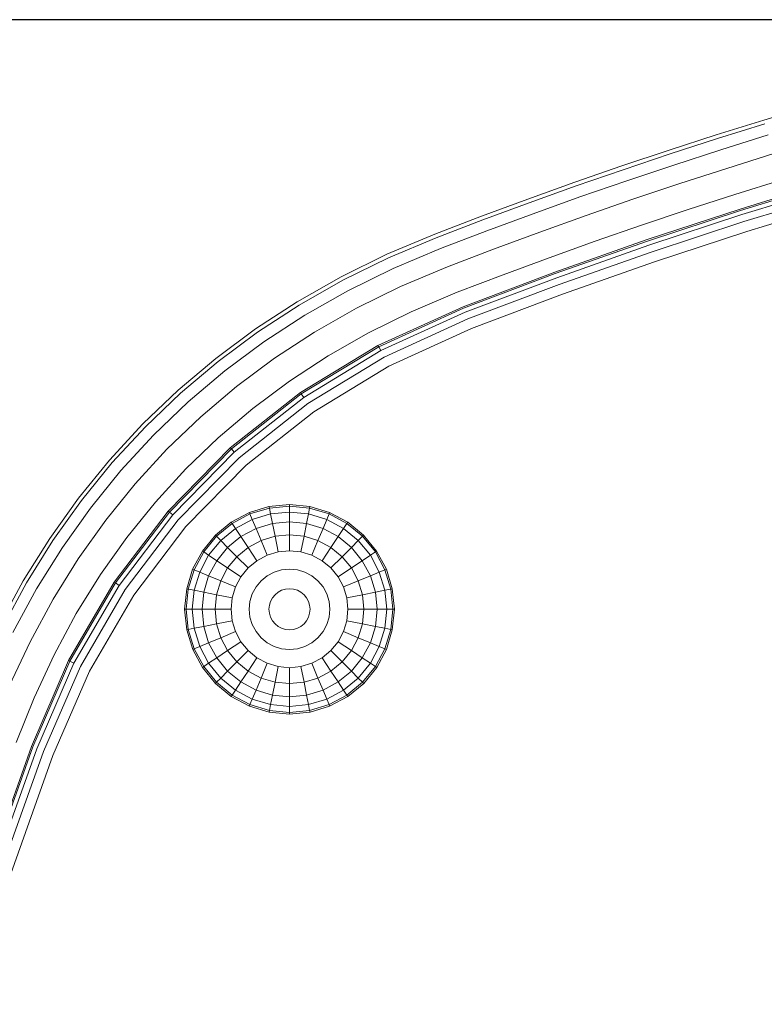
# Model space of a CAD drawing. Units: millimetres. Extents: x 1011 to 5589, y -2240 to 4078.
# Drawn here: x 3539 to 3635, y 3743 to 3869 of the extents above; entities that cross this region are included whole.
import ezdxf

# ---------------------------------------------------------------- set-up
doc = ezdxf.new("R2010")
doc.units = ezdxf.units.MM
doc.layers.add('размер', color=92, linetype='Continuous', lineweight=15)
doc.styles.get("Standard").update_dxf_attribs({"font": 'txt.shx'})
doc.dimstyles.new('Размер М1.1', dxfattribs={"dimtxt": 300, "dimasz": 200, "dimexe": 1, "dimexo": 1, "dimgap": 50, "dimtad": 1, "dimdec": 0, "dimzin": 0, "dimtxsty": 'Standard', "dimcen": 2.5, "dimazin": 0, "dimtfac": 1, "dimtmove": 0, "dimatfit": 3, "dimfxl": 1, "dimtzin": 0, "dimarcsym": 0})

# ---------------------------------------------------------------- blocks, each defined once
blk = doc.blocks.new('A$C60088528')
at = {"color": 0, "linetype": 'Continuous', "lineweight": 0, "extrusion": (0, 1, -2.22045e-16)}
for p, q in [((-593.01, 1439.84), (-599.12, 1438)), ((-605.2, 1436.1), (-599.12, 1438)), ((-605.2, 1436.1), (-599.12, 1438)), ((-605.06, 1435.62), (-598.97, 1437.52)), ((-611.27, 1434.14), (-605.2, 1436.1)), ((-611.27, 1434.14), (-605.2, 1436.1)), ((-611.12, 1433.66), (-605.06, 1435.62)), ((-604.61, 1434.19), (-598.54, 1436.09)), ((-617.32, 1432.11), (-611.27, 1434.14)), ((-617.32, 1432.11), (-611.27, 1434.14)), ((-617.16, 1431.63), (-611.12, 1433.66)), ((-610.66, 1432.23), (-604.61, 1434.19)), ((-597.82, 1433.69), (-603.86, 1431.8)), ((-623.35, 1430.02), (-617.32, 1432.11)), ((-623.35, 1430.02), (-617.32, 1432.11)), ((-616.69, 1430.21), (-610.66, 1432.23)), ((-603.86, 1431.8), (-609.89, 1429.85)), ((-623.19, 1429.55), (-617.16, 1431.63)), ((-629.36, 1427.86), (-623.35, 1430.02)), ((-629.36, 1427.86), (-623.35, 1430.02)), ((-629.19, 1427.39), (-623.19, 1429.55)), ((-622.7, 1428.13), (-616.69, 1430.21)), ((-609.89, 1429.85), (-615.89, 1427.84)), ((-596.81, 1430.34), (-602.82, 1428.46)), ((-590.15, 1430.26), (-602.16, 1426.58)), ((-590.1, 1430.08), (-602.1, 1426.4)), ((-589.95, 1429.54), (-601.94, 1425.86)), ((-628.68, 1425.98), (-622.7, 1428.13)), ((-602.82, 1428.46), (-608.81, 1426.52)), ((-589.69, 1428.63), (-601.66, 1424.96)), ((-635.34, 1425.65), (-629.36, 1427.86)), ((-635.34, 1425.65), (-629.36, 1427.86)), ((-635.17, 1425.18), (-629.19, 1427.39)), ((-615.89, 1427.84), (-621.88, 1425.77)), ((-589.33, 1427.37), (-601.28, 1423.71)), ((-641.31, 1423.36), (-635.34, 1425.65)), ((-641.31, 1423.36), (-635.34, 1425.65)), ((-634.65, 1423.77), (-628.68, 1425.98)), ((-621.88, 1425.77), (-627.84, 1423.63)), ((-608.81, 1426.52), (-614.78, 1424.52)), ((-602.16, 1426.58), (-614.08, 1422.65)), ((-602.1, 1426.4), (-614.02, 1422.47)), ((-601.94, 1425.86), (-613.84, 1421.94)), ((-641.13, 1422.9), (-635.17, 1425.18)), ((-614.78, 1424.52), (-620.73, 1422.46)), ((-601.66, 1424.96), (-613.55, 1421.05)), ((-647.45, 1420.77), (-641.31, 1423.36)), ((-647.45, 1420.77), (-641.31, 1423.36)), ((-640.59, 1421.5), (-634.65, 1423.77)), ((-627.84, 1423.63), (-633.78, 1421.43)), ((-601.28, 1423.71), (-613.14, 1419.8)), ((-647.25, 1420.31), (-641.13, 1422.9)), ((-620.73, 1422.46), (-626.66, 1420.33)), ((-614.08, 1422.65), (-625.92, 1418.47)), ((-614.02, 1422.47), (-625.86, 1418.3)), ((-613.84, 1421.94), (-625.67, 1417.77)), ((-653.33, 1417.88), (-647.45, 1420.77)), ((-653.33, 1417.88), (-647.45, 1420.77)), ((-646.67, 1418.93), (-640.59, 1421.5)), ((-633.78, 1421.43), (-639.7, 1419.16)), ((-613.55, 1421.05), (-625.36, 1416.88)), ((-653.11, 1417.43), (-647.25, 1420.31)), ((-639.7, 1419.16), (-645.7, 1416.63)), ((-626.66, 1420.33), (-632.56, 1418.15)), ((-613.14, 1419.8), (-624.93, 1415.64)), ((-658.96, 1414.68), (-653.33, 1417.88)), ((-658.96, 1414.68), (-653.33, 1417.88)), ((-652.45, 1416.08), (-646.67, 1418.93)), ((-632.56, 1418.15), (-638.45, 1415.89)), ((-625.92, 1418.47), (-637.68, 1414.04)), ((-625.86, 1418.3), (-637.62, 1413.87)), ((-658.71, 1414.25), (-653.11, 1417.43)), ((-645.7, 1416.63), (-651.35, 1413.84)), ((-625.67, 1417.77), (-637.42, 1413.34)), ((-625.36, 1416.88), (-637.09, 1412.47)), ((-657.97, 1412.94), (-652.45, 1416.08)), ((-638.45, 1415.89), (-644.34, 1413.4)), ((-624.93, 1415.64), (-636.62, 1411.24)), ((-664.32, 1411.19), (-658.96, 1414.68)), ((-664.32, 1411.19), (-658.96, 1414.68)), ((-664.05, 1410.77), (-658.71, 1414.25)), ((-663.23, 1409.52), (-657.97, 1412.94)), ((-651.35, 1413.84), (-656.74, 1410.77)), ((-644.34, 1413.4), (-649.8, 1410.7)), ((-637.68, 1414.04), (-648.6, 1409.07)), ((-637.62, 1413.87), (-648.51, 1408.9)), ((-637.42, 1413.34), (-648.25, 1408.41)), ((-637.09, 1412.47), (-647.81, 1407.58)), ((-669.42, 1407.41), (-664.32, 1411.19)), ((-669.12, 1407.01), (-664.05, 1410.77)), ((-656.74, 1410.77), (-661.87, 1407.42)), ((-649.8, 1410.7), (-655.01, 1407.73)), ((-636.62, 1411.24), (-647.2, 1406.41)), ((-668.23, 1405.81), (-663.23, 1409.52)), ((-648.6, 1409.07), (-658.56, 1403.02)), ((-648.6, 1409.07), (-648.51, 1408.9)), ((-648.51, 1408.9), (-658.45, 1402.87)), ((-648.25, 1408.41), (-658.13, 1402.4)), ((-648.25, 1408.41), (-648.51, 1408.9)), ((-669.42, 1407.41), (-674.24, 1403.35)), ((-674.24, 1403.35), (-669.42, 1407.41)), ((-673.92, 1402.96), (-669.12, 1407.01)), ((-661.87, 1407.42), (-666.74, 1403.8)), ((-655.01, 1407.73), (-659.96, 1404.49)), ((-647.81, 1407.58), (-657.6, 1401.63)), ((-672.95, 1401.82), (-668.23, 1405.81)), ((-647.2, 1406.41), (-656.85, 1400.55)), ((-659.96, 1404.49), (-664.65, 1400.99)), ((-674.24, 1403.35), (-678.78, 1399)), ((-674.24, 1403.35), (-678.78, 1399)), ((-673.92, 1402.96), (-678.44, 1398.64)), ((-666.74, 1403.8), (-671.34, 1399.91)), ((-658.56, 1403.02), (-667.54, 1395.93)), ((-658.45, 1402.87), (-667.41, 1395.79)), ((-658.56, 1403.02), (-658.45, 1402.87)), ((-658.13, 1402.4), (-658.45, 1402.87)), ((-672.95, 1401.82), (-677.4, 1397.55)), ((-658.13, 1402.4), (-667.03, 1395.37)), ((-657.6, 1401.63), (-666.41, 1394.67)), ((-664.65, 1400.99), (-669.08, 1397.23)), ((-656.85, 1400.55), (-665.53, 1393.69)), ((-678.78, 1399), (-683.05, 1394.37)), ((-678.78, 1399), (-683.05, 1394.37)), ((-671.34, 1399.91), (-675.67, 1395.75)), ((-678.44, 1398.64), (-682.68, 1394.03)), ((-677.4, 1397.55), (-681.58, 1393.02)), ((-669.08, 1397.23), (-673.25, 1393.22)), ((-675.67, 1395.75), (-679.74, 1391.32)), ((-667.54, 1395.93), (-675.5, 1387.81)), ((-667.41, 1395.79), (-675.36, 1387.69)), ((-667.03, 1395.37), (-674.93, 1387.32)), ((-667.54, 1395.93), (-667.41, 1395.79)), ((-667.03, 1395.37), (-667.41, 1395.79)), ((-683.05, 1394.37), (-687.02, 1389.47)), ((-683.05, 1394.37), (-687.02, 1389.47)), ((-682.68, 1394.03), (-686.63, 1389.16)), ((-666.41, 1394.67), (-674.22, 1386.7)), ((-681.58, 1393.02), (-685.47, 1388.21)), ((-673.25, 1393.22), (-677.16, 1388.95)), ((-665.53, 1393.69), (-673.23, 1385.84)), ((-679.74, 1391.32), (-683.53, 1386.64)), ((-687.02, 1389.47), (-690.71, 1384.31)), ((-687.02, 1389.47), (-690.71, 1384.31)), ((-686.63, 1389.16), (-690.3, 1384.02)), ((-677.16, 1388.95), (-680.81, 1384.43)), ((-685.47, 1388.21), (-689.08, 1383.15)), ((-675.5, 1387.81), (-682.43, 1378.7)), ((-675.36, 1387.69), (-682.27, 1378.6)), ((-675.5, 1387.81), (-675.36, 1387.69)), ((-674.93, 1387.32), (-675.36, 1387.69)), ((-665.1, 1387.64), (-667.42, 1386.4)), ((-662.58, 1388.41), (-665.1, 1387.64)), ((-665.02, 1387.45), (-665.1, 1387.64)), ((-662.53, 1388.2), (-665.02, 1387.45)), ((-659.95, 1388.66), (-662.58, 1388.41)), ((-662.53, 1388.2), (-662.58, 1388.41)), ((-659.95, 1388.45), (-662.53, 1388.2)), ((-662.38, 1387.45), (-662.53, 1388.2)), ((-659.95, 1387.69), (-662.38, 1387.45)), ((-659.95, 1388.66), (-657.33, 1388.41)), ((-659.95, 1388.45), (-659.95, 1388.66)), ((-659.95, 1388.45), (-657.37, 1388.2)), ((-659.95, 1387.69), (-659.95, 1388.45)), ((-659.95, 1387.69), (-657.52, 1387.45)), ((-659.95, 1386.44), (-659.95, 1387.69)), ((-657.52, 1387.45), (-657.37, 1388.2)), ((-657.37, 1388.2), (-657.33, 1388.41)), ((-654.88, 1387.45), (-657.37, 1388.2)), ((-654.8, 1387.64), (-657.33, 1388.41)), ((-654.88, 1387.45), (-654.8, 1387.64)), ((-652.48, 1386.4), (-654.8, 1387.64)), ((-683.53, 1386.64), (-687.04, 1381.7)), ((-674.93, 1387.32), (-681.8, 1378.28)), ((-674.22, 1386.7), (-681.02, 1377.76)), ((-667.42, 1386.4), (-669.46, 1384.72)), ((-667.3, 1386.22), (-667.42, 1386.4)), ((-665.02, 1387.45), (-667.3, 1386.22)), ((-664.72, 1386.74), (-666.88, 1385.58)), ((-664.72, 1386.74), (-665.02, 1387.45)), ((-662.38, 1387.45), (-664.72, 1386.74)), ((-664.24, 1385.58), (-664.72, 1386.74)), ((-662.14, 1386.22), (-662.38, 1387.45)), ((-659.95, 1386.44), (-662.14, 1386.22)), ((-659.95, 1386.44), (-657.76, 1386.22)), ((-659.95, 1384.76), (-659.95, 1386.44)), ((-657.76, 1386.22), (-657.52, 1387.45)), ((-655.18, 1386.74), (-657.52, 1387.45)), ((-655.65, 1385.58), (-655.18, 1386.74)), ((-655.18, 1386.74), (-654.88, 1387.45)), ((-653.02, 1385.58), (-655.18, 1386.74)), ((-652.59, 1386.22), (-654.88, 1387.45)), ((-652.59, 1386.22), (-652.48, 1386.4)), ((-650.44, 1384.73), (-652.48, 1386.4)), ((-673.23, 1385.84), (-679.93, 1377.03)), ((-667.3, 1386.22), (-669.31, 1384.58)), ((-666.88, 1385.58), (-668.77, 1384.03)), ((-666.88, 1385.58), (-667.3, 1386.22)), ((-666.18, 1384.55), (-666.88, 1385.58)), ((-664.24, 1385.58), (-666.18, 1384.55)), ((-662.14, 1386.22), (-664.24, 1385.58)), ((-663.6, 1384.03), (-664.24, 1385.58)), ((-661.81, 1384.58), (-662.14, 1386.22)), ((-658.09, 1384.58), (-657.76, 1386.22)), ((-655.65, 1385.58), (-657.76, 1386.22)), ((-656.3, 1384.03), (-655.65, 1385.58)), ((-653.71, 1384.55), (-655.65, 1385.58)), ((-653.71, 1384.55), (-653.02, 1385.58)), ((-653.02, 1385.58), (-652.59, 1386.22)), ((-651.13, 1384.03), (-653.02, 1385.58)), ((-650.59, 1384.58), (-652.59, 1386.22)), ((-690.71, 1384.31), (-694.1, 1378.88)), ((-690.71, 1384.31), (-694.1, 1378.88)), ((-690.3, 1384.02), (-693.67, 1378.62)), ((-680.81, 1384.43), (-684.19, 1379.66)), ((-669.46, 1384.72), (-671.13, 1382.68)), ((-669.31, 1384.58), (-670.96, 1382.57)), ((-668.77, 1384.03), (-670.32, 1382.14)), ((-669.31, 1384.58), (-669.46, 1384.72)), ((-668.77, 1384.03), (-669.31, 1384.58)), ((-667.89, 1383.15), (-668.77, 1384.03)), ((-666.18, 1384.55), (-667.89, 1383.15)), ((-665.25, 1383.15), (-666.18, 1384.55)), ((-663.6, 1384.03), (-665.25, 1383.15)), ((-661.81, 1384.58), (-663.6, 1384.03)), ((-662.82, 1382.14), (-663.6, 1384.03)), ((-659.95, 1384.76), (-661.81, 1384.58)), ((-661.41, 1382.57), (-661.81, 1384.58)), ((-659.95, 1384.76), (-658.09, 1384.58)), ((-659.95, 1382.71), (-659.95, 1384.76)), ((-658.49, 1382.57), (-658.09, 1384.58)), ((-656.3, 1384.03), (-658.09, 1384.58)), ((-657.08, 1382.14), (-656.3, 1384.03)), ((-654.65, 1383.15), (-656.3, 1384.03)), ((-654.65, 1383.15), (-653.71, 1384.55)), ((-652.01, 1383.15), (-653.71, 1384.55)), ((-652.01, 1383.15), (-651.13, 1384.03)), ((-651.13, 1384.03), (-650.59, 1384.58)), ((-649.58, 1382.14), (-651.13, 1384.03)), ((-650.59, 1384.58), (-650.44, 1384.73)), ((-648.94, 1382.57), (-650.59, 1384.58)), ((-648.77, 1382.69), (-650.44, 1384.73)), ((-689.08, 1383.15), (-692.4, 1377.82)), ((-671.13, 1382.68), (-672.38, 1380.36)), ((-670.96, 1382.57), (-672.18, 1380.28)), ((-670.96, 1382.57), (-671.13, 1382.68)), ((-670.32, 1382.14), (-670.96, 1382.57)), ((-667.89, 1383.15), (-669.28, 1381.45)), ((-666.7, 1381.96), (-667.89, 1383.15)), ((-665.25, 1383.15), (-666.7, 1381.96)), ((-664.12, 1381.45), (-665.25, 1383.15)), ((-661.41, 1382.57), (-662.82, 1382.14)), ((-659.95, 1382.71), (-661.41, 1382.57)), ((-659.95, 1382.71), (-658.49, 1382.57)), ((-657.08, 1382.14), (-658.49, 1382.57)), ((-655.78, 1381.45), (-654.65, 1383.15)), ((-653.2, 1381.96), (-654.65, 1383.15)), ((-653.2, 1381.96), (-652.01, 1383.15)), ((-650.62, 1381.45), (-652.01, 1383.15)), ((-649.58, 1382.14), (-648.94, 1382.57)), ((-648.94, 1382.57), (-648.77, 1382.69)), ((-647.72, 1380.28), (-648.94, 1382.57)), ((-647.52, 1380.36), (-648.77, 1382.69)), ((-687.04, 1381.7), (-690.28, 1376.5)), ((-670.32, 1382.14), (-671.47, 1379.99)), ((-669.28, 1381.45), (-670.32, 1382.14)), ((-669.28, 1381.45), (-670.32, 1379.51)), ((-667.89, 1380.52), (-669.28, 1381.45)), ((-666.7, 1381.96), (-667.89, 1380.52)), ((-665.25, 1380.52), (-666.7, 1381.96)), ((-664.12, 1381.45), (-665.25, 1380.52)), ((-662.82, 1382.14), (-664.12, 1381.45)), ((-655.78, 1381.45), (-657.08, 1382.14)), ((-654.65, 1380.52), (-655.78, 1381.45)), ((-654.65, 1380.52), (-653.2, 1381.96)), ((-652.01, 1380.52), (-653.2, 1381.96)), ((-652.01, 1380.52), (-650.62, 1381.45)), ((-650.62, 1381.45), (-649.58, 1382.14)), ((-649.58, 1379.51), (-650.62, 1381.45)), ((-648.43, 1379.99), (-649.58, 1382.14)), ((-672.38, 1380.36), (-673.14, 1377.83)), ((-672.18, 1380.28), (-672.93, 1377.8)), ((-672.18, 1380.28), (-672.38, 1380.36)), ((-671.47, 1379.99), (-672.18, 1380.28)), ((-671.47, 1379.99), (-672.18, 1377.65)), ((-670.32, 1379.51), (-671.47, 1379.99)), ((-667.89, 1380.52), (-668.77, 1378.87)), ((-666.18, 1379.38), (-667.89, 1380.52)), ((-665.25, 1380.52), (-666.18, 1379.38)), ((-661.93, 1379.99), (-662.82, 1379.51)), ((-660.96, 1380.28), (-661.93, 1379.99)), ((-659.95, 1380.38), (-660.96, 1380.28)), ((-659.95, 1380.38), (-658.94, 1380.28)), ((-657.97, 1379.99), (-658.94, 1380.28)), ((-657.08, 1379.51), (-657.97, 1379.99)), ((-653.71, 1379.38), (-654.65, 1380.52)), ((-653.71, 1379.38), (-652.01, 1380.52)), ((-651.13, 1378.87), (-652.01, 1380.52)), ((-649.58, 1379.51), (-648.43, 1379.99)), ((-648.43, 1379.99), (-647.72, 1380.28)), ((-647.72, 1377.65), (-648.43, 1379.99)), ((-647.72, 1380.28), (-647.52, 1380.36)), ((-646.96, 1377.8), (-647.72, 1380.28)), ((-646.76, 1377.84), (-647.52, 1380.36)), ((-694.1, 1378.88), (-697.18, 1373.2)), ((-682.43, 1378.7), (-688.29, 1368.63)), ((-684.19, 1379.66), (-687.31, 1374.65)), ((-682.43, 1378.7), (-682.27, 1378.6)), ((-670.32, 1379.51), (-670.96, 1377.4)), ((-668.77, 1378.87), (-670.32, 1379.51)), ((-668.77, 1378.87), (-669.31, 1377.08)), ((-666.88, 1378.08), (-668.77, 1378.87)), ((-666.18, 1379.38), (-666.88, 1378.08)), ((-663.6, 1378.87), (-664.24, 1378.08)), ((-662.82, 1379.51), (-663.6, 1378.87)), ((-656.3, 1378.87), (-657.08, 1379.51)), ((-655.65, 1378.08), (-656.3, 1378.87)), ((-653.02, 1378.08), (-653.71, 1379.38)), ((-653.02, 1378.08), (-651.13, 1378.87)), ((-651.13, 1378.87), (-649.58, 1379.51)), ((-650.59, 1377.08), (-651.13, 1378.87)), ((-648.94, 1377.4), (-649.58, 1379.51)), ((-693.67, 1378.62), (-696.74, 1372.96)), ((-692.4, 1377.82), (-695.43, 1372.24)), ((-682.27, 1378.6), (-688.12, 1368.54)), ((-681.8, 1378.28), (-687.62, 1368.29)), ((-681.02, 1377.76), (-686.78, 1367.87)), ((-681.8, 1378.28), (-682.27, 1378.6)), ((-673.14, 1377.83), (-673.4, 1375.21)), ((-672.93, 1377.8), (-673.19, 1375.21)), ((-672.93, 1377.8), (-673.14, 1377.83)), ((-672.18, 1377.65), (-672.93, 1377.8)), ((-672.18, 1377.65), (-672.42, 1375.21)), ((-670.96, 1377.4), (-672.18, 1377.65)), ((-666.88, 1378.08), (-667.3, 1376.68)), ((-664.24, 1378.08), (-664.72, 1377.19)), ((-660.96, 1377.65), (-661.41, 1377.4)), ((-660.46, 1377.8), (-660.96, 1377.65)), ((-659.95, 1377.85), (-660.46, 1377.8)), ((-659.95, 1377.85), (-659.43, 1377.8)), ((-658.94, 1377.65), (-659.43, 1377.8)), ((-658.49, 1377.4), (-658.94, 1377.65)), ((-655.18, 1377.19), (-655.65, 1378.08)), ((-652.59, 1376.68), (-653.02, 1378.08)), ((-648.94, 1377.4), (-647.72, 1377.65)), ((-647.72, 1377.65), (-646.96, 1377.8)), ((-647.48, 1375.21), (-647.72, 1377.65)), ((-646.96, 1377.8), (-646.76, 1377.84)), ((-646.71, 1375.21), (-646.96, 1377.8)), ((-646.5, 1375.22), (-646.76, 1377.84)), ((-690.28, 1376.5), (-693.23, 1371.05)), ((-679.93, 1377.03), (-685.6, 1367.27)), ((-670.96, 1377.4), (-671.17, 1375.21)), ((-669.31, 1377.08), (-670.96, 1377.4)), ((-669.31, 1377.08), (-669.49, 1375.21)), ((-667.3, 1376.68), (-669.31, 1377.08)), ((-667.3, 1376.68), (-667.45, 1375.21)), ((-665.02, 1376.22), (-665.12, 1375.21)), ((-664.72, 1377.19), (-665.02, 1376.22)), ((-662.38, 1376.22), (-662.53, 1375.73)), ((-662.14, 1376.68), (-662.38, 1376.22)), ((-661.81, 1377.08), (-662.14, 1376.68)), ((-661.41, 1377.4), (-661.81, 1377.08)), ((-658.09, 1377.08), (-658.49, 1377.4)), ((-657.76, 1376.68), (-658.09, 1377.08)), ((-657.52, 1376.22), (-657.76, 1376.68)), ((-657.37, 1375.73), (-657.52, 1376.22)), ((-654.88, 1376.22), (-655.18, 1377.19)), ((-654.78, 1375.21), (-654.88, 1376.22)), ((-652.59, 1376.68), (-650.59, 1377.08)), ((-652.45, 1375.21), (-652.59, 1376.68)), ((-650.59, 1377.08), (-648.94, 1377.4)), ((-650.4, 1375.21), (-650.59, 1377.08)), ((-648.72, 1375.21), (-648.94, 1377.4)), ((-673.19, 1375.21), (-673.4, 1375.21)), ((-673.4, 1375.21), (-673.14, 1372.59)), ((-672.42, 1375.21), (-673.19, 1375.21)), ((-673.19, 1375.21), (-672.93, 1372.63)), ((-672.42, 1375.21), (-672.18, 1372.78)), ((-671.17, 1375.21), (-672.42, 1375.21)), ((-669.49, 1375.21), (-671.17, 1375.21)), ((-671.17, 1375.21), (-670.96, 1373.02)), ((-667.45, 1375.21), (-669.49, 1375.21)), ((-669.49, 1375.21), (-669.31, 1373.35)), ((-667.45, 1375.21), (-667.3, 1373.75)), ((-665.12, 1375.21), (-665.02, 1374.21)), ((-662.53, 1375.73), (-662.58, 1375.21)), ((-662.58, 1375.21), (-662.53, 1374.7)), ((-657.32, 1375.21), (-657.37, 1375.73)), ((-657.37, 1374.7), (-657.32, 1375.21)), ((-654.88, 1374.21), (-654.78, 1375.21)), ((-652.59, 1373.75), (-652.45, 1375.21)), ((-652.45, 1375.21), (-650.4, 1375.21)), ((-650.59, 1373.35), (-650.4, 1375.21)), ((-650.4, 1375.21), (-648.72, 1375.21)), ((-648.94, 1373.02), (-648.72, 1375.21)), ((-648.72, 1375.21), (-647.48, 1375.21)), ((-647.72, 1372.78), (-647.48, 1375.21)), ((-647.48, 1375.21), (-646.71, 1375.21)), ((-646.96, 1372.63), (-646.71, 1375.21)), ((-646.76, 1372.59), (-646.5, 1375.22)), ((-646.71, 1375.21), (-646.5, 1375.22)), ((-687.31, 1374.65), (-690.15, 1369.38)), ((-667.3, 1373.75), (-669.31, 1373.35)), ((-667.3, 1373.75), (-666.88, 1372.34)), ((-665.02, 1374.21), (-664.72, 1373.24)), ((-662.53, 1374.7), (-662.38, 1374.21)), ((-662.38, 1374.21), (-662.14, 1373.75)), ((-662.14, 1373.75), (-661.81, 1373.35)), ((-658.09, 1373.35), (-657.76, 1373.75)), ((-657.76, 1373.75), (-657.52, 1374.21)), ((-657.52, 1374.21), (-657.37, 1374.7)), ((-655.18, 1373.24), (-654.88, 1374.21)), ((-653.02, 1372.34), (-652.59, 1373.75)), ((-652.59, 1373.75), (-650.59, 1373.35)), ((-672.93, 1372.63), (-673.14, 1372.59)), ((-673.14, 1372.59), (-672.37, 1370.06)), ((-672.18, 1372.78), (-672.93, 1372.63)), ((-672.93, 1372.63), (-672.18, 1370.15)), ((-670.96, 1373.02), (-672.18, 1372.78)), ((-672.18, 1372.78), (-671.47, 1370.44)), ((-669.31, 1373.35), (-670.96, 1373.02)), ((-670.96, 1373.02), (-670.32, 1370.92)), ((-669.31, 1373.35), (-668.77, 1371.56)), ((-664.72, 1373.24), (-664.24, 1372.34)), ((-661.81, 1373.35), (-661.41, 1373.02)), ((-661.41, 1373.02), (-660.96, 1372.78)), ((-660.96, 1372.78), (-660.46, 1372.63)), ((-660.46, 1372.63), (-659.95, 1372.58)), ((-659.95, 1372.58), (-659.43, 1372.63)), ((-659.43, 1372.63), (-658.94, 1372.78)), ((-658.94, 1372.78), (-658.49, 1373.02)), ((-658.49, 1373.02), (-658.09, 1373.35)), ((-655.65, 1372.34), (-655.18, 1373.24)), ((-651.13, 1371.56), (-650.59, 1373.35)), ((-650.59, 1373.35), (-648.94, 1373.02)), ((-649.58, 1370.92), (-648.94, 1373.02)), ((-648.94, 1373.02), (-647.72, 1372.78)), ((-648.43, 1370.44), (-647.72, 1372.78)), ((-647.72, 1372.78), (-646.96, 1372.63)), ((-647.72, 1370.15), (-646.96, 1372.63)), ((-647.52, 1370.07), (-646.76, 1372.59)), ((-646.96, 1372.63), (-646.76, 1372.59)), ((-668.77, 1371.56), (-670.32, 1370.92)), ((-666.88, 1372.34), (-668.77, 1371.56)), ((-668.77, 1371.56), (-667.89, 1369.91)), ((-666.88, 1372.34), (-666.18, 1371.05)), ((-664.24, 1372.34), (-663.6, 1371.56)), ((-663.6, 1371.56), (-662.82, 1370.92)), ((-657.08, 1370.92), (-656.3, 1371.56)), ((-656.3, 1371.56), (-655.65, 1372.34)), ((-653.71, 1371.05), (-653.02, 1372.34)), ((-653.02, 1372.34), (-651.13, 1371.56)), ((-652.01, 1369.91), (-651.13, 1371.56)), ((-651.13, 1371.56), (-649.58, 1370.92)), ((-693.23, 1371.05), (-695.89, 1365.35)), ((-672.18, 1370.15), (-672.37, 1370.06)), ((-672.37, 1370.06), (-671.13, 1367.74)), ((-671.47, 1370.44), (-672.18, 1370.15)), ((-672.18, 1370.15), (-670.96, 1367.86)), ((-670.32, 1370.92), (-671.47, 1370.44)), ((-671.47, 1370.44), (-670.32, 1368.28)), ((-670.32, 1370.92), (-669.28, 1368.98)), ((-667.89, 1369.91), (-669.28, 1368.98)), ((-666.18, 1371.05), (-667.89, 1369.91)), ((-667.89, 1369.91), (-666.7, 1368.46)), ((-665.25, 1369.91), (-666.7, 1368.46)), ((-666.18, 1371.05), (-665.25, 1369.91)), ((-665.25, 1369.91), (-664.12, 1368.98)), ((-662.82, 1370.92), (-661.93, 1370.44)), ((-661.93, 1370.44), (-660.96, 1370.15)), ((-660.96, 1370.15), (-659.95, 1370.05)), ((-659.95, 1370.05), (-658.94, 1370.15)), ((-658.94, 1370.15), (-657.97, 1370.44)), ((-657.97, 1370.44), (-657.08, 1370.92)), ((-655.78, 1368.98), (-654.65, 1369.91)), ((-654.65, 1369.91), (-653.71, 1371.05)), ((-654.65, 1369.91), (-653.2, 1368.46)), ((-653.71, 1371.05), (-652.01, 1369.91)), ((-653.2, 1368.46), (-652.01, 1369.91)), ((-652.01, 1369.91), (-650.62, 1368.98)), ((-650.62, 1368.98), (-649.58, 1370.92)), ((-649.58, 1370.92), (-648.43, 1370.44)), ((-649.58, 1368.28), (-648.43, 1370.44)), ((-648.94, 1367.86), (-647.72, 1370.15)), ((-648.76, 1367.74), (-647.52, 1370.07)), ((-648.43, 1370.44), (-647.72, 1370.15)), ((-647.72, 1370.15), (-647.52, 1370.07)), ((-688.29, 1368.63), (-693.06, 1357.62)), ((-690.15, 1369.38), (-692.72, 1363.86)), ((-688.29, 1368.63), (-688.12, 1368.54)), ((-669.28, 1368.98), (-670.32, 1368.28)), ((-669.28, 1368.98), (-667.89, 1367.28)), ((-664.12, 1368.98), (-665.25, 1367.28)), ((-664.12, 1368.98), (-662.82, 1368.28)), ((-657.08, 1368.28), (-655.78, 1368.98)), ((-655.78, 1368.98), (-654.65, 1367.28)), ((-652.01, 1367.28), (-650.62, 1368.98)), ((-650.62, 1368.98), (-649.58, 1368.28)), ((-688.12, 1368.54), (-692.88, 1357.54)), ((-687.62, 1368.29), (-692.37, 1357.32)), ((-686.78, 1367.87), (-691.51, 1356.95)), ((-687.62, 1368.29), (-688.12, 1368.54)), ((-670.96, 1367.86), (-671.13, 1367.74)), ((-671.13, 1367.74), (-669.46, 1365.7)), ((-670.32, 1368.28), (-670.96, 1367.86)), ((-670.96, 1367.86), (-669.31, 1365.85)), ((-670.32, 1368.28), (-668.77, 1366.39)), ((-666.7, 1368.46), (-667.89, 1367.28)), ((-666.7, 1368.46), (-665.25, 1367.28)), ((-662.82, 1368.28), (-663.6, 1366.39)), ((-662.82, 1368.28), (-661.41, 1367.86)), ((-661.41, 1367.86), (-661.81, 1365.85)), ((-661.41, 1367.86), (-659.95, 1367.71)), ((-659.95, 1367.71), (-658.49, 1367.86)), ((-659.95, 1367.71), (-659.95, 1365.67)), ((-658.49, 1367.86), (-657.08, 1368.28)), ((-658.49, 1367.86), (-658.09, 1365.85)), ((-657.08, 1368.28), (-656.3, 1366.39)), ((-654.65, 1367.28), (-653.2, 1368.46)), ((-653.2, 1368.46), (-652.01, 1367.28)), ((-651.13, 1366.39), (-649.58, 1368.28)), ((-650.59, 1365.85), (-648.94, 1367.86)), ((-650.43, 1365.7), (-648.76, 1367.74)), ((-649.58, 1368.28), (-648.94, 1367.86)), ((-648.94, 1367.86), (-648.76, 1367.74)), ((-685.6, 1367.27), (-690.3, 1356.43)), ((-668.77, 1366.39), (-669.31, 1365.85)), ((-667.89, 1367.28), (-668.77, 1366.39)), ((-668.77, 1366.39), (-666.88, 1364.84)), ((-667.89, 1367.28), (-666.18, 1365.88)), ((-665.25, 1367.28), (-666.18, 1365.88)), ((-665.25, 1367.28), (-663.6, 1366.39)), ((-663.6, 1366.39), (-664.24, 1364.84)), ((-663.6, 1366.39), (-661.81, 1365.85)), ((-658.09, 1365.85), (-656.3, 1366.39)), ((-656.3, 1366.39), (-654.65, 1367.28)), ((-656.3, 1366.39), (-655.65, 1364.84)), ((-654.65, 1367.28), (-653.71, 1365.88)), ((-653.71, 1365.88), (-652.01, 1367.28)), ((-653.02, 1364.84), (-651.13, 1366.39)), ((-652.01, 1367.28), (-651.13, 1366.39)), ((-651.13, 1366.39), (-650.59, 1365.85)), ((-669.31, 1365.85), (-669.46, 1365.7)), ((-669.46, 1365.7), (-667.42, 1364.03)), ((-669.31, 1365.85), (-667.3, 1364.2)), ((-666.88, 1364.84), (-667.3, 1364.2)), ((-666.18, 1365.88), (-666.88, 1364.84)), ((-666.88, 1364.84), (-664.72, 1363.69)), ((-666.18, 1365.88), (-664.24, 1364.84)), ((-664.24, 1364.84), (-664.72, 1363.69)), ((-664.24, 1364.84), (-662.14, 1364.2)), ((-661.81, 1365.85), (-662.14, 1364.2)), ((-661.81, 1365.85), (-659.95, 1365.67)), ((-659.95, 1365.67), (-658.09, 1365.85)), ((-659.95, 1365.67), (-659.95, 1363.99)), ((-658.09, 1365.85), (-657.76, 1364.2)), ((-657.76, 1364.2), (-655.65, 1364.84)), ((-655.65, 1364.84), (-653.71, 1365.88)), ((-655.65, 1364.84), (-655.18, 1363.69)), ((-655.18, 1363.69), (-653.02, 1364.84)), ((-653.71, 1365.88), (-653.02, 1364.84)), ((-653.02, 1364.84), (-652.59, 1364.2)), ((-652.59, 1364.2), (-650.59, 1365.85)), ((-652.47, 1364.03), (-650.43, 1365.7)), ((-650.59, 1365.85), (-650.43, 1365.7)), ((-692.72, 1363.86), (-695.01, 1358.1)), ((-667.3, 1364.2), (-667.42, 1364.03)), ((-667.42, 1364.03), (-665.09, 1362.78)), ((-667.3, 1364.2), (-665.02, 1362.98)), ((-664.72, 1363.69), (-665.02, 1362.98)), ((-664.72, 1363.69), (-662.38, 1362.98)), ((-662.14, 1364.2), (-662.38, 1362.98)), ((-662.14, 1364.2), (-659.95, 1363.99)), ((-659.95, 1363.99), (-657.76, 1364.2)), ((-659.95, 1363.99), (-659.95, 1362.74)), ((-657.76, 1364.2), (-657.52, 1362.98)), ((-657.52, 1362.98), (-655.18, 1363.69)), ((-655.18, 1363.69), (-654.88, 1362.98)), ((-654.88, 1362.98), (-652.59, 1364.2)), ((-654.8, 1362.79), (-652.47, 1364.03)), ((-652.59, 1364.2), (-652.47, 1364.03)), ((-665.02, 1362.98), (-665.09, 1362.78)), ((-665.09, 1362.78), (-662.57, 1362.02)), ((-665.02, 1362.98), (-662.53, 1362.23)), ((-662.38, 1362.98), (-662.53, 1362.23)), ((-662.38, 1362.98), (-659.95, 1362.74)), ((-659.95, 1362.74), (-657.52, 1362.98)), ((-659.95, 1362.74), (-659.95, 1361.97)), ((-657.52, 1362.98), (-657.37, 1362.23)), ((-657.37, 1362.23), (-654.88, 1362.98)), ((-657.32, 1362.02), (-654.8, 1362.79)), ((-654.88, 1362.98), (-654.8, 1362.79)), ((-662.53, 1362.23), (-662.57, 1362.02)), ((-662.57, 1362.02), (-659.95, 1361.76)), ((-662.53, 1362.23), (-659.95, 1361.97)), ((-659.95, 1361.97), (-657.37, 1362.23)), ((-659.95, 1361.76), (-657.32, 1362.02)), ((-659.95, 1361.97), (-659.95, 1361.76)), ((-657.37, 1362.23), (-657.32, 1362.02)), ((-693.06, 1357.62), (-701.41, 1334.21)), ((-692.88, 1357.54), (-701.23, 1334.15)), ((-692.37, 1357.32), (-700.7, 1333.96)), ((-691.51, 1356.95), (-699.82, 1333.65)), ((-690.3, 1356.43), (-698.58, 1333.21))]:
    blk.add_line(p, q, dxfattribs=at)
blk = doc.blocks.new('*D10')
at = {"layer": 'Defpoints', "color": 0, "transparency": 16777216}
for p in [(3690.31, 3868.96), (2323.82, 2703.75), (3692.49, 2703.75)]:
    blk.add_point(p, dxfattribs=at)
at = {"layer": 'размер', "color": 0, "lineweight": -2, "transparency": 16777216}
for p, q in [((3689.31, 3868.96), (2322.82, 3868.96)), ((2323.82, 3668.96), (2323.82, 2903.75)), ((3691.49, 2703.75), (2322.82, 2703.75))]:
    blk.add_line(p, q, dxfattribs=at)
at = {"layer": 'размер', "color": 0, "transparency": 16777216}
for points in [[(2290.49, 3668.96), (2357.15, 3668.96), (2323.82, 3868.96)], [(2290.49, 2903.75), (2357.15, 2903.75), (2323.82, 2703.75)]]:
    blk.add_solid(points, dxfattribs=at)
at = {"layer": 'размер', "color": 0, "transparency": 16777216, "insert": (2173.82, 3286.36), "char_height": 200, "attachment_point": 5, "rotation": 90}
blk.add_mtext('1050', dxfattribs=at)

msp = doc.modelspace()

# ---------------------------------------------------------------- block references
msp.add_blockref('A$C60088528', (4233.72, 2418.08))

# ---------------------------------------------------------------- dimensions: what is measured, and where the dimension line sits
at = {"layer": 'размер'}
dim = msp.add_linear_dim(base=(2323.82, 2703.75), p1=(3690.31, 3868.96), p2=(3692.49, 2703.75), angle=90, text='1050', dimstyle='Размер М1.1', override={"dimtxt": 200}, dxfattribs=at)
dim.commit()
dim.dimension.update_dxf_attribs({"geometry": '*D10', "text_midpoint": (2173.82, 3286.36)})

doc.saveas('drawing.dxf')
